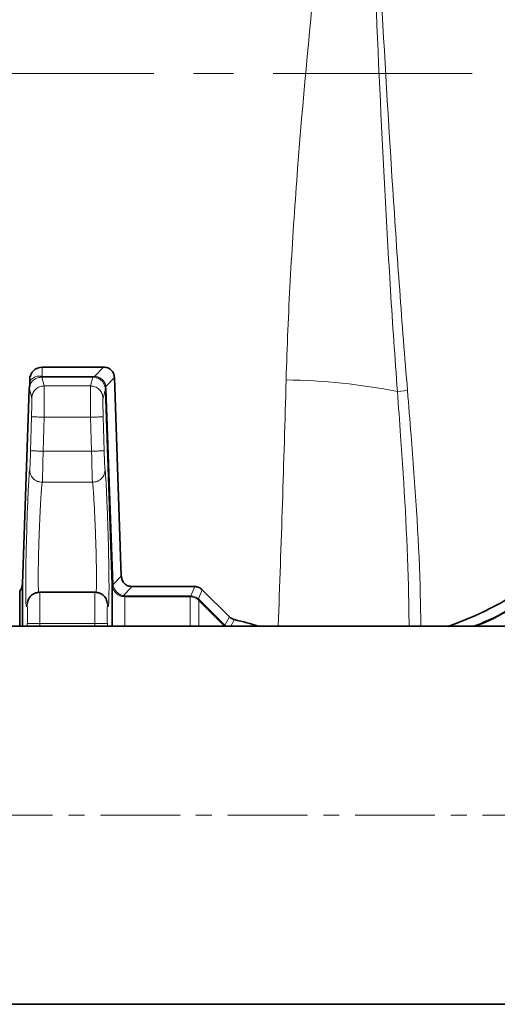
# Model space of a CAD drawing. Units: millimetres. Extents: x 2292 to 10412, y 2902 to 9741.
# Drawn here: x 4967 to 5043, y 4134 to 4291 of the extents above; entities that cross this region are included whole.
import ezdxf

# ---------------------------------------------------------------- set-up
doc = ezdxf.new("R2010")
doc.units = ezdxf.units.MM
doc.linetypes.add('CENTER', pattern=[50.8, 31.75, -6.35, 6.35, -6.35])
doc.linetypes.add('CENTERX2', pattern=[20.32, 12.7, -2.54, 2.54, -2.54])

msp = doc.modelspace()

# ---------------------------------------------------------------- linework, layer by layer
at = {"color": 7, "linetype": 'CENTER', "lineweight": 18}
msp.add_line((4499.41, 4282.76), (6059.76, 4282.76), dxfattribs=at)
at = {"color": 7, "linetype": 'Continuous', "lineweight": 35}
for p, q in [((4970.58, 4235.91), (4980.36, 4235.91)), ((4982.09, 4234.23), (4983.19, 4202.58)), ((4968.51, 4232.47), (4967.43, 4201.34)), ((4968.56, 4232.8), (4968.51, 4232.39)), ((4968.51, 4232.47), (4968.55, 4232.79)), ((4981.74, 4201.22), (4980.65, 4232.37)), ((4984.93, 4200.91), (4994.89, 4200.91)), ((4996.11, 4200.4), (5000.42, 4196.09)), ((4966.98, 4194.56), (4966.98, 4200.15)), ((4979.02, 4200), (4970.14, 4200)), ((5054.48, 4194.56), (4940.98, 4194.56)), ((4940.98, 4134.26), (5054.48, 4134.26))]:
    msp.add_line(p, q, dxfattribs=at)
at = {"color": 8, "linetype": 'Continuous', "lineweight": 18}
for p, q in [((4970.58, 4235.91), (4970.58, 4234.43)), ((4980.36, 4235.91), (4978.92, 4234.42)), ((4968.6, 4233.65), (4968.8, 4233.91)), ((4970.9, 4232.91), (4970.51, 4234.3)), ((4970.51, 4234.3), (4970.58, 4234.3)), ((4970.56, 4234.43), (4970.58, 4234.43)), ((4970.58, 4234.43), (4978.65, 4234.43)), ((4978.65, 4234.3), (4970.58, 4234.3)), ((4978.65, 4234.3), (4978.27, 4232.91)), ((4978.65, 4234.43), (4978.92, 4234.42)), ((4978.83, 4234.29), (4978.65, 4234.3)), ((4982.09, 4234.23), (4980.73, 4232.83)), ((4968.9, 4230.97), (4968.54, 4232.39)), ((4978.27, 4232.91), (4970.9, 4232.91)), ((4980.65, 4232.37), (4980.27, 4230.97)), ((4980.73, 4232.83), (4980.79, 4232.38)), ((4980.79, 4232.38), (4981.87, 4201.23)), ((5027.23, 4232.03), (5028.84, 4232.16)), ((4968.72, 4222.55), (4968.87, 4227.97)), ((4970.72, 4222.5), (4970.87, 4227.92)), ((4970.87, 4227.92), (4978.3, 4227.92)), ((4978.3, 4227.92), (4978.45, 4222.5)), ((4980.3, 4227.97), (4980.45, 4222.55)), ((4978.45, 4222.5), (4970.72, 4222.5)), ((4970.58, 4217.53), (4978.59, 4217.53)), ((4981.87, 4201.21), (4983.19, 4202.58)), ((4981.74, 4201.22), (4981.74, 4201.18)), ((4981.87, 4201.23), (4981.87, 4201.21)), ((4984.93, 4200.91), (4983.51, 4199.44)), ((4994.89, 4200.91), (4994.26, 4199.4)), ((4996.11, 4200.4), (4995.5, 4198.93)), ((4983.28, 4199.33), (4983.74, 4199.28)), ((4983.74, 4199.41), (4994.15, 4199.41)), ((4994.15, 4199.28), (4983.74, 4199.28)), ((4994.15, 4199.41), (4994.26, 4199.4)), ((4994.23, 4199.27), (4994.15, 4199.28)), ((4995.57, 4198.69), (4995.46, 4198.79)), ((4995.5, 4198.93), (4995.66, 4198.78)), ((4995.66, 4198.78), (4999.68, 4194.75)), ((4968.15, 4197.95), (4968.26, 4198.48)), ((4980.93, 4198.34), (4981.01, 4197.95)), ((4999.58, 4194.66), (4995.57, 4198.69)), ((5000.42, 4196.09), (4999.68, 4194.75)), ((5001.24, 4195.63), (5000.65, 4194.56)), ((4968.2, 4195.03), (4968.2, 4194.56)), ((4970.2, 4195), (4978.96, 4195)), ((4970.2, 4194.56), (4970.2, 4195)), ((4978.96, 4195), (4978.97, 4194.56)), ((4980.97, 4194.56), (4980.96, 4195.03)), ((4999.62, 4194.62), (4999.58, 4194.66)), ((4999.68, 4194.75), (4999.76, 4194.67)), ((4999.76, 4194.67), (4999.92, 4194.56))]:
    msp.add_line(p, q, dxfattribs=at)
at = {"color": 7, "linetype": 'CENTERX2', "lineweight": 18}
msp.add_line((5114.48, 4164.41), (4880.98, 4164.41), dxfattribs=at)
at = {"color": 7, "linetype": 'Continuous', "lineweight": 35}
for radius in [480, 470, 421]:
    msp.add_circle((5111.29, 4360.91), radius, dxfattribs=at)
at = {"color": 8, "linetype": 'Continuous', "lineweight": 18}
msp.add_circle((5111.29, 4360.91), 430.29, dxfattribs=at)
at = {"color": 7, "linetype": 'Continuous', "lineweight": 35}
for centre, radius, start, end in [((4970.58, 4233.91), 2, 90, 180), ((4970.58, 4233.91), 2, 180, 187.462), ((5019.73, 4240.81), 48.8, 288.5704, 317.2937), ((4965.43, 4201.41), 2, 320.9687, 0), ((4986.22, 4133.11), 64.3, 72.8702, 76.4851)]:
    msp.add_arc(centre, radius, start, end, dxfattribs=at)
at = {"color": 8, "linetype": 'Continuous', "lineweight": 18}
msp.add_arc((5008.42, 4136.65), 97.21, 78.8446, 89.377, dxfattribs=at)
msp.add_ellipse((4859.23, 4360.91), major_axis=(0, 840), ratio=0.180945, start_param=4.513035, end_param=4.560561, dxfattribs=at)
for points, knots in [([(5009.47, 4233.86), (5009.62, 4239.14), (5009.85, 4244.43), (5010.42, 4255.01), (5010.77, 4260.31), (5011.95, 4276.19), (5012.92, 4286.77), (5015.08, 4307.93), (5016.26, 4318.52), (5018.11, 4334.4), (5018.74, 4339.7), (5020.01, 4350.3), (5020.65, 4355.6), (5021.29, 4360.91)], [0, 0, 0, 0, 0.125, 0.125, 0.25, 0.25, 0.5, 0.5, 0.75, 0.75, 0.875, 0.875, 1, 1, 1, 1]), ([(5027.23, 4232.03), (5026.82, 4237.39), (5026.46, 4242.75), (5025.8, 4253.48), (5025.5, 4258.85), (5024.64, 4274.95), (5024.15, 4285.7), (5023.25, 4307.18), (5022.83, 4317.92), (5022.05, 4339.41), (5021.67, 4350.16), (5021.29, 4360.91)], [0, 0, 0, 0, 0.125, 0.125, 0.25, 0.25, 0.5, 0.5, 0.75, 0.75, 1, 1, 1, 1]), ([(5028.84, 4232.16), (5028.39, 4237.52), (5027.97, 4242.88), (5027.2, 4253.6), (5026.83, 4258.96), (5025.79, 4275.04), (5025.17, 4285.77), (5023.99, 4307.24), (5023.43, 4317.97), (5022.35, 4339.44), (5021.82, 4350.17), (5021.29, 4360.91)], [0, 0, 0, 0, 0.125, 0.125, 0.25, 0.25, 0.5, 0.5, 0.75, 0.75, 1, 1, 1, 1]), ([(4970.51, 4234.3), (4970.43, 4234.3), (4970.26, 4234.29), (4969.98, 4234.25), (4969.58, 4234.12), (4969.14, 4233.84), (4968.74, 4233.39), (4968.61, 4232.99), (4968.55, 4232.79)], [0, 0, 0, 0, 0.062397, 0.124993, 0.249972, 0.49989, 0.749963, 1, 1, 1, 1]), ([(4968.8, 4233.91), (4969.04, 4234.11), (4969.4, 4234.41), (4969.94, 4234.5), (4970.22, 4234.48), (4970.4, 4234.46), (4970.5, 4234.44), (4970.56, 4234.43)], [0, 0, 0, 0, 0.499324, 0.749716, 0.877507, 0.939127, 1, 1, 1, 1]), ([(4970.51, 4234.3), (4970.52, 4234.31), (4970.54, 4234.32), (4970.55, 4234.4), (4970.56, 4234.43)], [0, 0, 0, 0, 0.5, 1, 1, 1, 1]), ([(4980.62, 4232.67), (4980.56, 4232.88), (4980.44, 4233.28), (4980.02, 4233.8), (4979.47, 4234.17), (4979.05, 4234.25), (4978.83, 4234.29)], [0, 0, 0, 0, 0.252719, 0.501262, 0.749306, 1, 1, 1, 1]), ([(4978.92, 4234.42), (4979.15, 4234.39), (4979.58, 4234.33), (4980.15, 4233.98), (4980.57, 4233.47), (4980.68, 4233.05), (4980.73, 4232.83)], [0, 0, 0, 0, 0.255082, 0.50007, 0.741573, 1, 1, 1, 1]), ([(4968.9, 4230.97), (4968.93, 4231.22), (4969, 4231.73), (4969.47, 4232.38), (4970.14, 4232.83), (4970.65, 4232.89), (4970.9, 4232.91)], [0, 0, 0, 0, 0.240492, 0.5, 0.759508, 1, 1, 1, 1]), ([(4970.9, 4232.91), (4970.9, 4232.82), (4970.91, 4232.63), (4970.91, 4231.48), (4970.9, 4230.15), (4970.88, 4228.93), (4970.87, 4228.26), (4970.87, 4227.92)], [0, 0, 0, 0, 0.252519, 0.499351, 0.738085, 0.866272, 1, 1, 1, 1]), ([(4978.27, 4232.91), (4978.26, 4232.82), (4978.25, 4232.63), (4978.25, 4231.48), (4978.26, 4230.15), (4978.28, 4228.93), (4978.29, 4228.26), (4978.3, 4227.92)], [0, 0, 0, 0, 0.252517, 0.499351, 0.738082, 0.866269, 1, 1, 1, 1]), ([(4978.27, 4232.91), (4978.51, 4232.89), (4979.03, 4232.83), (4979.69, 4232.38), (4980.16, 4231.73), (4980.23, 4231.22), (4980.27, 4230.97)], [0, 0, 0, 0, 0.240493, 0.500001, 0.759508, 1, 1, 1, 1]), ([(4980.62, 4232.67), (4980.62, 4232.7), (4980.62, 4232.75), (4980.7, 4232.8), (4980.73, 4232.83)], [0, 0, 0, 0, 0.5, 1, 1, 1, 1]), ([(4980.65, 4232.37), (4980.65, 4232.43), (4980.64, 4232.53), (4980.63, 4232.63), (4980.62, 4232.67)], [0, 0, 0, 0, 0.496112, 1, 1, 1, 1]), ([(5027.23, 4232.03), (5027.4, 4229.66), (5028.14, 4219.34), (5028.92, 4206.85), (5029.06, 4196.71), (5029.09, 4194.56)], [0, 0, 0, 0, 0.189463, 0.827485, 1, 1, 1, 1]), ([(5030.98, 4194.56), (5030.94, 4196.72), (5030.75, 4206.91), (5029.87, 4219.44), (5029.03, 4229.8), (5028.84, 4232.16)], [0, 0, 0, 0, 0.172784, 0.810926, 1, 1, 1, 1]), ([(4968.87, 4227.97), (4968.88, 4228.36), (4968.9, 4229.13), (4968.91, 4230.11), (4968.92, 4230.81), (4968.9, 4230.92), (4968.9, 4230.97)], [0, 0, 0, 0, 0.250012, 0.5, 0.749988, 1, 1, 1, 1]), ([(4980.27, 4230.97), (4980.26, 4230.92), (4980.25, 4230.81), (4980.25, 4230.11), (4980.27, 4229.13), (4980.29, 4228.36), (4980.3, 4227.97)], [0, 0, 0, 0, 0.250012, 0.5, 0.749988, 1, 1, 1, 1]), ([(4968.87, 4227.97), (4968.9, 4227.97), (4968.95, 4227.97), (4969.2, 4227.97), (4969.46, 4227.96), (4969.78, 4227.95), (4970.24, 4227.94), (4970.62, 4227.93), (4970.87, 4227.92)], [0, 0, 0, 0, 0.239737, 0.368541, 0.500002, 0.631462, 0.760266, 1, 1, 1, 1]), ([(4968.58, 4219.57), (4968.59, 4219.66), (4968.61, 4219.82), (4968.65, 4220.52), (4968.68, 4221.46), (4968.71, 4222.19), (4968.72, 4222.55)], [0, 0, 0, 0, 0.250011, 0.5, 0.749988, 1, 1, 1, 1]), ([(4970.72, 4222.5), (4970.47, 4222.5), (4970.09, 4222.51), (4969.63, 4222.53), (4969.31, 4222.54), (4969.05, 4222.54), (4968.8, 4222.55), (4968.75, 4222.55), (4968.72, 4222.55)], [0, 0, 0, 0, 0.239752, 0.36855, 0.5, 0.63145, 0.760248, 1, 1, 1, 1]), ([(4970.72, 4222.5), (4970.71, 4222.01), (4970.69, 4221.19), (4970.67, 4220.07), (4970.65, 4219.17), (4970.62, 4218.45), (4970.6, 4217.82), (4970.59, 4217.64), (4970.58, 4217.53)], [0, 0, 0, 0, 0.201677, 0.338859, 0.500039, 0.650644, 0.784296, 1, 1, 1, 1]), ([(4978.45, 4222.5), (4978.46, 4222.01), (4978.47, 4221.19), (4978.5, 4220.07), (4978.52, 4219.17), (4978.54, 4218.45), (4978.57, 4217.82), (4978.58, 4217.64), (4978.59, 4217.53)], [0, 0, 0, 0, 0.201702, 0.338878, 0.500039, 0.650656, 0.784311, 1, 1, 1, 1]), ([(4980.45, 4222.55), (4980.46, 4222.19), (4980.48, 4221.46), (4980.52, 4220.52), (4980.56, 4219.82), (4980.58, 4219.66), (4980.59, 4219.57)], [0, 0, 0, 0, 0.250016, 0.50001, 0.749997, 1, 1, 1, 1]), ([(4968.15, 4197.95), (4968.13, 4197.82), (4968.08, 4197.55), (4968.02, 4197.73), (4967.97, 4198.33), (4967.95, 4199.36), (4967.94, 4200.77), (4967.94, 4202.51), (4967.97, 4204.5), (4968.02, 4206.67), (4968.08, 4208.91), (4968.14, 4211.15), (4968.22, 4213.28), (4968.3, 4215.22), (4968.38, 4216.89), (4968.45, 4218.21), (4968.52, 4219.17), (4968.56, 4219.44), (4968.58, 4219.57)], [0, 0, 0, 0, 0.062497, 0.124995, 0.18749, 0.249988, 0.312485, 0.374982, 0.43748, 0.499975, 0.562473, 0.624973, 0.687474, 0.749979, 0.812482, 0.874989, 0.937499, 1, 1, 1, 1]), ([(4968.58, 4219.57), (4968.6, 4219.32), (4968.63, 4218.93), (4968.88, 4218.45), (4969.14, 4218.13), (4969.46, 4217.86), (4969.93, 4217.6), (4970.32, 4217.56), (4970.58, 4217.53)], [0, 0, 0, 0, 0.239111, 0.368138, 0.499999, 0.63186, 0.760887, 1, 1, 1, 1]), ([(4978.59, 4217.53), (4978.84, 4217.56), (4979.24, 4217.6), (4979.71, 4217.86), (4980.03, 4218.13), (4980.29, 4218.45), (4980.53, 4218.93), (4980.57, 4219.32), (4980.59, 4219.57)], [0, 0, 0, 0, 0.239112, 0.368139, 0.5, 0.631861, 0.760888, 1, 1, 1, 1]), ([(4980.59, 4219.57), (4980.61, 4219.44), (4980.64, 4219.17), (4980.71, 4218.21), (4980.79, 4216.89), (4980.87, 4215.22), (4980.94, 4213.28), (4981.02, 4211.15), (4981.09, 4208.91), (4981.15, 4206.67), (4981.19, 4204.5), (4981.22, 4202.51), (4981.23, 4200.77), (4981.22, 4199.36), (4981.19, 4198.33), (4981.14, 4197.73), (4981.09, 4197.55), (4981.04, 4197.82), (4981.01, 4197.95)], [0, 0, 0, 0, 0.062501, 0.125013, 0.187517, 0.250023, 0.312528, 0.37503, 0.43753, 0.500025, 0.562523, 0.62502, 0.687516, 0.750014, 0.812509, 0.875005, 0.937503, 1, 1, 1, 1]), ([(4970, 4199.92), (4969.99, 4200.03), (4969.96, 4200.43), (4969.93, 4201.92), (4969.95, 4204), (4969.99, 4205.73), (4970.01, 4206.87), (4970.04, 4207.86), (4970.07, 4208.67), (4970.09, 4209.31), (4970.12, 4209.99), (4970.15, 4210.69), (4970.18, 4211.54), (4970.22, 4212.45), (4970.27, 4213.44), (4970.32, 4214.39), (4970.37, 4215.27), (4970.42, 4215.98), (4970.47, 4216.65), (4970.52, 4217.24), (4970.56, 4217.44), (4970.58, 4217.53)], [0, 0, 0, 0, 0.050711, 0.180531, 0.311218, 0.357377, 0.40473, 0.453278, 0.477577, 0.503402, 0.530753, 0.559629, 0.590031, 0.63737, 0.676802, 0.726725, 0.778712, 0.824278, 0.863417, 0.934355, 1, 1, 1, 1]), ([(4978.59, 4217.53), (4978.6, 4217.48), (4978.62, 4217.36), (4978.66, 4217.02), (4978.7, 4216.59), (4978.73, 4216.13), (4978.77, 4215.66), (4978.8, 4215.07), (4978.86, 4214.07), (4978.91, 4213.02), (4978.96, 4212.07), (4978.97, 4211.71), (4979, 4211.11), (4979.04, 4210.25), (4979.08, 4209.12), (4979.12, 4207.8), (4979.17, 4206.29), (4979.21, 4204.16), (4979.24, 4201.92), (4979.21, 4200.45), (4979.17, 4200.06), (4979.17, 4199.97)], [0, 0, 0, 0, 0.043478, 0.089324, 0.137538, 0.166434, 0.198996, 0.235224, 0.275116, 0.364799, 0.38539, 0.401296, 0.412515, 0.462505, 0.508352, 0.550054, 0.622845, 0.692915, 0.824361, 0.955139, 1, 1, 1, 1]), ([(5056.78, 4206.84), (5055.24, 4205.28), (5052.15, 4202.15), (5046.78, 4198.33), (5042.43, 4195.77), (5039.78, 4194.78), (5039.18, 4194.56)], [0, 0, 0, 0, 0.304047, 0.608095, 0.912142, 1, 1, 1, 1]), ([(5039.55, 4194.56), (5040.04, 4194.74), (5042.59, 4195.7), (5046.85, 4198.22), (5052.24, 4202.04), (5055.33, 4205.18), (5056.88, 4206.75)], [0, 0, 0, 0, 0.073379, 0.382252, 0.691126, 1, 1, 1, 1]), ([(4981.74, 4201.18), (4981.78, 4200.94), (4981.85, 4200.51), (4982.21, 4199.96), (4982.68, 4199.54), (4983.08, 4199.4), (4983.28, 4199.33)], [0, 0, 0, 0, 0.279853, 0.49996, 0.751101, 1, 1, 1, 1]), ([(4983.51, 4199.44), (4983.31, 4199.5), (4982.93, 4199.64), (4982.42, 4200.05), (4982.03, 4200.59), (4981.92, 4201), (4981.87, 4201.21)], [0, 0, 0, 0, 0.249973, 0.500007, 0.750774, 1, 1, 1, 1]), ([(4970.17, 4200), (4970.18, 4199.97), (4970.19, 4199.93), (4970.2, 4199.52), (4970.22, 4198.6), (4970.22, 4196.97), (4970.21, 4195.66), (4970.2, 4195)], [0, 0, 0, 0, 0.13411, 0.262436, 0.500682, 0.747298, 1, 1, 1, 1]), ([(4978.99, 4200), (4978.99, 4199.97), (4978.98, 4199.93), (4978.96, 4199.52), (4978.95, 4198.6), (4978.95, 4196.97), (4978.96, 4195.66), (4978.96, 4195)], [0, 0, 0, 0, 0.134099, 0.262422, 0.500682, 0.747288, 1, 1, 1, 1]), ([(4983.28, 4199.33), (4983.32, 4199.34), (4983.39, 4199.34), (4983.47, 4199.41), (4983.51, 4199.44)], [0, 0, 0, 0, 0.499999, 1, 1, 1, 1]), ([(4983.51, 4199.44), (4983.54, 4199.43), (4983.62, 4199.41), (4983.7, 4199.41), (4983.74, 4199.41)], [0, 0, 0, 0, 0.50822, 1, 1, 1, 1]), ([(4983.74, 4199.28), (4983.74, 4198.96), (4983.74, 4198.33), (4983.74, 4196.59), (4983.74, 4194.99), (4983.74, 4194.56)], [0, 0, 0, 0, 0.4219909, 0.8439818, 1, 1, 1, 1]), ([(4994.15, 4194.56), (4994.15, 4195.18), (4994.15, 4196.8), (4994.15, 4198.47), (4994.15, 4199.01), (4994.15, 4199.28)], [0, 0, 0, 0, 0.241436, 0.620718, 1, 1, 1, 1]), ([(4995.46, 4198.79), (4995.28, 4198.92), (4994.91, 4199.18), (4994.46, 4199.24), (4994.23, 4199.27)], [0, 0, 0, 0, 0.4926499, 1, 1, 1, 1]), ([(4994.26, 4199.4), (4994.49, 4199.38), (4994.95, 4199.33), (4995.32, 4199.06), (4995.5, 4198.93)], [0, 0, 0, 0, 0.500116, 1, 1, 1, 1]), ([(4968.2, 4195.03), (4968.21, 4195.26), (4968.21, 4195.71), (4968.22, 4196.35), (4968.22, 4196.93), (4968.21, 4197.41), (4968.2, 4197.77), (4968.19, 4197.99), (4968.17, 4198.07), (4968.16, 4197.99), (4968.15, 4197.95)], [0, 0, 0, 0, 0.125191, 0.25003, 0.375023, 0.500019, 0.625015, 0.750007, 0.875042, 1, 1, 1, 1]), ([(4981.01, 4197.95), (4981.01, 4197.99), (4980.99, 4198.07), (4980.98, 4197.99), (4980.96, 4197.77), (4980.95, 4197.41), (4980.95, 4196.93), (4980.95, 4196.35), (4980.95, 4195.71), (4980.96, 4195.26), (4980.96, 4195.03)], [0, 0, 0, 0, 0.1249601, 0.2500006, 0.3749931, 0.4999891, 0.624985, 0.7499767, 0.8748128, 1, 1, 1, 1]), ([(4995.57, 4194.56), (4995.57, 4195.16), (4995.57, 4196.57), (4995.57, 4198.01), (4995.57, 4198.46), (4995.57, 4198.69)], [0, 0, 0, 0, 0.273472, 0.636736, 1, 1, 1, 1]), ([(4970.2, 4195), (4969.95, 4195), (4969.44, 4195.01), (4968.77, 4195.02), (4968.31, 4195.03), (4968.24, 4195.03), (4968.2, 4195.03)], [0, 0, 0, 0, 0.240494, 0.500004, 0.759513, 1, 1, 1, 1]), ([(4980.96, 4195.03), (4980.93, 4195.03), (4980.86, 4195.03), (4980.39, 4195.02), (4979.72, 4195.01), (4979.21, 4195), (4978.96, 4195)], [0, 0, 0, 0, 0.24049, 0.5, 0.75951, 1, 1, 1, 1])]:
    msp.add_open_spline(points, degree=3, knots=knots, dxfattribs=at)
at = {"color": 7, "linetype": 'Continuous', "lineweight": 35}
for points, knots in [([(4980.36, 4235.91), (4980.59, 4235.88), (4981.04, 4235.84), (4981.61, 4235.47), (4982, 4234.91), (4982.06, 4234.47), (4982.09, 4234.23)], [0, 0, 0, 0, 0.260722, 0.500002, 0.739251, 1, 1, 1, 1]), ([(4968.6, 4233.65), (4968.61, 4233.5), (4968.63, 4233.21), (4968.58, 4232.93), (4968.55, 4232.79)], [0, 0, 0, 0, 0.499769, 1, 1, 1, 1]), ([(5056.98, 4206.85), (5055.43, 4205.27), (5052.32, 4202.1), (5046.89, 4198.25), (5042.61, 4195.7), (5040.04, 4194.74), (5039.55, 4194.56)], [0, 0, 0, 0, 0.3089379, 0.6178758, 0.9268137, 1, 1, 1, 1]), ([(4984.93, 4200.91), (4984.69, 4200.93), (4984.24, 4200.97), (4983.67, 4201.34), (4983.28, 4201.9), (4983.23, 4202.34), (4983.19, 4202.58)], [0, 0, 0, 0, 0.260733, 0.500002, 0.739262, 1, 1, 1, 1]), ([(4967.43, 4201.34), (4967.43, 4201.27), (4967.43, 4201.15), (4967.43, 4200.17), (4967.43, 4198.61), (4967.43, 4196.74), (4967.43, 4195.19), (4967.43, 4194.56)], [0, 0, 0, 0, 0.213547, 0.427095, 0.640642, 0.85419, 1, 1, 1, 1]), ([(4981.74, 4194.56), (4981.74, 4195.64), (4981.74, 4197.99), (4981.74, 4200.3), (4981.74, 4200.92), (4981.74, 4201.22)], [0, 0, 0, 0, 0.302193, 0.651097, 1, 1, 1, 1]), ([(4970.17, 4200), (4969.94, 4199.97), (4969.59, 4199.94), (4969.16, 4199.73), (4968.75, 4199.44), (4968.34, 4198.94), (4968.23, 4198.43), (4968.17, 4198.18)], [0, 0, 0, 0, 0.221577, 0.341927, 0.469281, 0.737645, 1, 1, 1, 1]), ([(4981, 4198.18), (4980.94, 4198.44), (4980.86, 4198.82), (4980.57, 4199.24), (4980.31, 4199.52), (4980, 4199.73), (4979.56, 4199.94), (4979.22, 4199.97), (4978.99, 4200)], [0, 0, 0, 0, 0.2843253, 0.420761, 0.5472761, 0.6668613, 0.7820549, 1, 1, 1, 1]), ([(5000.42, 4196.09), (5000.54, 4195.98), (5000.78, 4195.77), (5001.09, 4195.68), (5001.24, 4195.63)], [0, 0, 0, 0, 0.5, 1, 1, 1, 1])]:
    msp.add_open_spline(points, degree=3, knots=knots, dxfattribs=at)
at = {"color": 8, "linetype": 'Continuous', "lineweight": 18}
for points in [[(4970.58, 4234.3), (4970.58, 4234.31), (4970.58, 4234.32), (4970.58, 4234.4), (4970.58, 4234.43)], [(4978.65, 4234.3), (4978.65, 4234.31), (4978.65, 4234.32), (4978.65, 4234.4), (4978.65, 4234.43)], [(4978.83, 4234.29), (4978.85, 4234.3), (4978.88, 4234.31), (4978.91, 4234.38), (4978.92, 4234.42)], [(4980.65, 4232.37), (4980.66, 4232.37), (4980.67, 4232.37), (4980.75, 4232.38), (4980.79, 4232.38)], [(4978.3, 4227.92), (4978.56, 4227.93), (4979.07, 4227.94), (4979.73, 4227.96), (4980.19, 4227.97), (4980.26, 4227.97), (4980.3, 4227.97)], [(4978.45, 4222.5), (4978.71, 4222.5), (4979.22, 4222.52), (4979.88, 4222.54), (4980.34, 4222.55), (4980.41, 4222.55), (4980.45, 4222.55)], [(4981.74, 4201.22), (4981.74, 4201.22), (4981.75, 4201.22), (4981.83, 4201.23), (4981.87, 4201.23)], [(4981.74, 4201.18), (4981.75, 4201.18), (4981.76, 4201.19), (4981.83, 4201.2), (4981.87, 4201.21)], [(4983.74, 4199.28), (4983.74, 4199.29), (4983.74, 4199.31), (4983.74, 4199.37), (4983.74, 4199.41)], [(4994.15, 4199.28), (4994.15, 4199.29), (4994.15, 4199.31), (4994.15, 4199.37), (4994.15, 4199.41)], [(4994.23, 4199.27), (4994.23, 4199.28), (4994.25, 4199.3), (4994.26, 4199.37), (4994.26, 4199.4)], [(4995.46, 4198.79), (4995.46, 4198.8), (4995.46, 4198.83), (4995.49, 4198.9), (4995.5, 4198.93)], [(4995.66, 4198.78), (4995.64, 4198.76), (4995.59, 4198.71), (4995.57, 4198.7), (4995.57, 4198.69)], [(4999.58, 4194.66), (4999.59, 4194.67), (4999.6, 4194.68), (4999.65, 4194.73), (4999.68, 4194.75)], [(4999.62, 4194.62), (4999.64, 4194.62), (4999.67, 4194.62), (4999.73, 4194.65), (4999.76, 4194.67)]]:
    msp.add_open_spline(points, degree=3, dxfattribs=at)
at = {"color": 7, "linetype": 'Continuous', "lineweight": 35}
msp.add_open_spline([(4994.89, 4200.91), (4995.12, 4200.88), (4995.57, 4200.84), (4995.93, 4200.54), (4996.11, 4200.4)], degree=3, dxfattribs=at)

doc.saveas('drawing.dxf')
